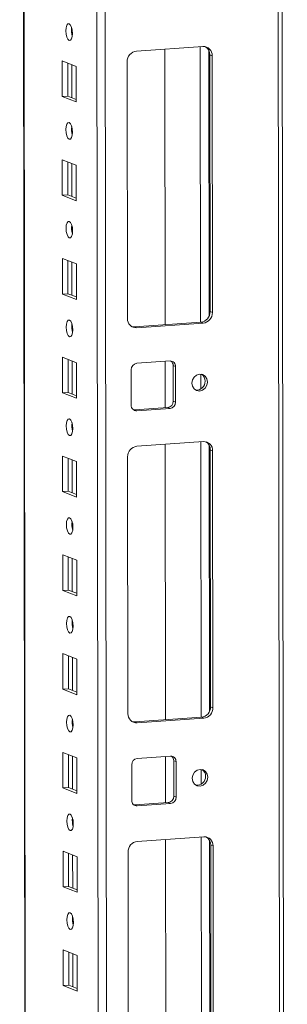
# Model space of a CAD drawing. Units: millimetres. Extents: x 120 to 11702, y -49 to 11578.
# Drawn here: x 9713 to 9780, y 2866 to 3111 of the extents above; entities that cross this region are included whole.
import ezdxf

# ---------------------------------------------------------------- set-up
doc = ezdxf.new("R2010")
doc.units = ezdxf.units.MM

msp = doc.modelspace()

# ---------------------------------------------------------------- linework, layer by layer
at = {"color": 8, "linetype": 'Continuous', "lineweight": 15}
for p, q in [((9776.307, 3939.885), (9778.532, 2067.944)), ((9715.144, 2072.131), (9712.93, 3935.411)), ((9731.079, 3936.692), (9733.341, 2032.983)), ((9735.437, 2032.845), (9733.174, 3936.84)), ((9725.766, 3107.818), (9725.764, 3109.321)), ((9757.854, 3104.659), (9757.935, 3035.886)), ((9759.95, 3103.768), (9760.029, 3037.34)), ((9725.784, 3091.923), (9725.775, 3100.161)), ((9725.795, 3083.161), (9725.793, 3084.663)), ((9725.814, 3067.265), (9725.804, 3075.504)), ((9725.824, 3058.503), (9725.822, 3060.006)), ((9725.843, 3042.607), (9725.833, 3050.846)), ((9725.853, 3033.846), (9725.852, 3035.348)), ((9725.872, 3017.95), (9725.863, 3026.189)), ((9757.951, 3022.897), (9757.955, 3019.208)), ((9725.883, 3009.188), (9725.881, 3010.69)), ((9757.971, 3006.028), (9758.053, 2937.255)), ((9760.067, 3005.138), (9760.146, 2938.71)), ((9725.902, 2993.292), (9725.892, 3001.531)), ((9725.912, 2984.53), (9725.91, 2986.033)), ((9725.931, 2968.634), (9725.921, 2976.873)), ((9725.941, 2959.873), (9725.94, 2961.375)), ((9725.96, 2943.977), (9725.951, 2952.216)), ((9725.971, 2935.215), (9725.969, 2936.717)), ((9725.99, 2919.319), (9725.98, 2927.558)), ((9758.068, 2924.267), (9758.072, 2920.578)), ((9726, 2910.557), (9725.998, 2912.06)), ((9758.088, 2907.397), (9758.17, 2838.624)), ((9760.184, 2906.507), (9760.263, 2840.079)), ((9726.019, 2894.661), (9726.009, 2902.9)), ((9726.029, 2885.9), (9726.028, 2887.402)), ((9726.048, 2870.004), (9726.038, 2878.243))]:
    msp.add_line(p, q, dxfattribs=at)
at = {"color": 7, "linetype": 'Continuous', "lineweight": 15}
for p, q in [((9779.55, 2036.134), (9777.287, 3939.954)), ((9712.805, 3935.402), (9715.057, 2040.178)), ((9741.907, 3103.533), (9758.497, 3104.704)), ((9748.964, 3104.031), (9749.046, 3035.258)), ((9760.804, 3102.401), (9760.222, 3102.628)), ((9760.298, 3038.518), (9760.222, 3102.628)), ((9760.804, 3102.401), (9760.88, 3038.291)), ((9723.395, 3092.218), (9723.385, 3101.095)), ((9723.385, 3101.095), (9726.877, 3099.731)), ((9724.768, 3100.555), (9724.778, 3092.316)), ((9726.877, 3099.731), (9726.887, 3090.854)), ((9739.682, 3036.795), (9739.606, 3100.905)), ((9723.395, 3092.218), (9724.778, 3092.316)), ((9726.887, 3090.854), (9723.395, 3092.218)), ((9724.778, 3092.316), (9726.886, 3091.492)), ((9723.424, 3067.561), (9723.414, 3076.437)), ((9723.414, 3076.437), (9726.906, 3075.073)), ((9724.797, 3075.897), (9724.807, 3067.658)), ((9726.906, 3075.073), (9726.917, 3066.197)), ((9723.424, 3067.561), (9724.807, 3067.658)), ((9726.917, 3066.197), (9723.424, 3067.561)), ((9724.807, 3067.658), (9726.916, 3066.834)), ((9723.454, 3042.903), (9723.443, 3051.78)), ((9723.443, 3051.78), (9726.935, 3050.416)), ((9724.826, 3051.239), (9724.836, 3043.001)), ((9726.935, 3050.416), (9726.946, 3041.539)), ((9723.454, 3042.903), (9724.836, 3043.001)), ((9726.946, 3041.539), (9723.454, 3042.903)), ((9724.836, 3043.001), (9726.945, 3042.177)), ((9760.88, 3038.291), (9760.298, 3038.518)), ((9741.407, 3034.719), (9757.997, 3035.89)), ((9758.579, 3035.663), (9741.989, 3034.492)), ((9757.997, 3035.89), (9758.579, 3035.663)), ((9741.989, 3034.492), (9741.407, 3034.719)), ((9723.483, 3018.245), (9723.473, 3027.122)), ((9723.473, 3027.122), (9726.965, 3025.758)), ((9724.856, 3026.582), (9724.866, 3018.343)), ((9726.965, 3025.758), (9726.975, 3016.881)), ((9742, 3025.615), (9750.294, 3026.2)), ((9749.056, 3026.113), (9749.07, 3014.546)), ((9740.629, 3015.161), (9740.619, 3024.038)), ((9751.097, 3025.046), (9751.679, 3024.818)), ((9751.107, 3016.169), (9751.097, 3025.046)), ((9751.679, 3024.818), (9751.689, 3015.942)), ((9723.483, 3018.245), (9724.866, 3018.343)), ((9726.975, 3016.881), (9723.483, 3018.245)), ((9724.866, 3018.343), (9726.974, 3017.519)), ((9751.689, 3015.942), (9751.107, 3016.169)), ((9741.19, 3014.012), (9741.432, 3014.006)), ((9741.432, 3014.006), (9749.726, 3014.592)), ((9742.014, 3013.779), (9741.432, 3014.006)), ((9750.309, 3014.365), (9742.014, 3013.779)), ((9750.309, 3014.365), (9749.726, 3014.592)), ((9742.024, 3004.902), (9758.614, 3006.073)), ((9749.081, 3005.401), (9749.163, 2936.628)), ((9760.921, 3003.77), (9760.339, 3003.998)), ((9760.415, 2939.888), (9760.339, 3003.998)), ((9760.921, 3003.77), (9760.997, 2939.66)), ((9723.512, 2993.588), (9723.502, 3002.464)), ((9723.502, 3002.464), (9726.994, 3001.1)), ((9724.885, 3001.924), (9724.895, 2993.685)), ((9726.994, 3001.1), (9727.004, 2992.224)), ((9739.799, 2938.164), (9739.723, 3002.274)), ((9723.512, 2993.588), (9724.895, 2993.685)), ((9727.004, 2992.224), (9723.512, 2993.588)), ((9724.895, 2993.685), (9727.004, 2992.862)), ((9723.542, 2968.93), (9723.531, 2977.807)), ((9723.531, 2977.807), (9727.023, 2976.443)), ((9724.914, 2977.267), (9724.924, 2969.028)), ((9727.023, 2976.443), (9727.034, 2967.566)), ((9723.542, 2968.93), (9724.924, 2969.028)), ((9724.924, 2969.028), (9727.033, 2968.204)), ((9727.034, 2967.566), (9723.542, 2968.93)), ((9723.571, 2944.272), (9723.56, 2953.149)), ((9723.56, 2953.149), (9727.053, 2951.785)), ((9724.944, 2952.609), (9724.953, 2944.37)), ((9727.053, 2951.785), (9727.063, 2942.908)), ((9723.571, 2944.272), (9724.953, 2944.37)), ((9724.953, 2944.37), (9727.062, 2943.546)), ((9727.063, 2942.908), (9723.571, 2944.272)), ((9760.997, 2939.66), (9760.415, 2939.888)), ((9741.524, 2936.088), (9758.114, 2937.259)), ((9758.696, 2937.032), (9742.106, 2935.861)), ((9758.114, 2937.259), (9758.696, 2937.032)), ((9742.106, 2935.861), (9741.524, 2936.088)), ((9723.6, 2919.615), (9723.59, 2928.491)), ((9723.59, 2928.491), (9727.082, 2927.128)), ((9724.973, 2927.951), (9724.983, 2919.712)), ((9742.117, 2926.984), (9750.412, 2927.57)), ((9749.174, 2927.482), (9749.187, 2915.915)), ((9727.082, 2927.128), (9727.092, 2918.251)), ((9740.747, 2916.53), (9740.736, 2925.407)), ((9751.214, 2926.415), (9751.796, 2926.188)), ((9751.224, 2917.538), (9751.214, 2926.415)), ((9751.796, 2926.188), (9751.806, 2917.311)), ((9723.6, 2919.615), (9724.983, 2919.712)), ((9727.092, 2918.251), (9723.6, 2919.615)), ((9724.983, 2919.712), (9727.092, 2918.889)), ((9751.806, 2917.311), (9751.224, 2917.538)), ((9741.307, 2915.382), (9741.549, 2915.376)), ((9741.549, 2915.376), (9749.844, 2915.961)), ((9742.131, 2915.149), (9741.549, 2915.376)), ((9750.426, 2915.734), (9742.131, 2915.149)), ((9750.426, 2915.734), (9749.844, 2915.961)), ((9742.141, 2906.272), (9758.731, 2907.443)), ((9749.198, 2906.77), (9749.28, 2837.997)), ((9761.038, 2905.14), (9760.456, 2905.367)), ((9760.532, 2841.257), (9760.456, 2905.367)), ((9761.038, 2905.14), (9761.114, 2841.03)), ((9723.63, 2894.957), (9723.619, 2903.834)), ((9723.619, 2903.834), (9727.111, 2902.47)), ((9725.002, 2903.294), (9725.012, 2895.055)), ((9739.916, 2839.534), (9739.84, 2903.643)), ((9727.111, 2902.47), (9727.122, 2893.593)), ((9723.63, 2894.957), (9725.012, 2895.055)), ((9727.122, 2893.593), (9723.63, 2894.957)), ((9725.012, 2895.055), (9727.121, 2894.231)), ((9723.659, 2870.299), (9723.648, 2879.176)), ((9723.648, 2879.176), (9727.14, 2877.812)), ((9725.032, 2878.636), (9725.041, 2870.397)), ((9727.14, 2877.812), (9727.151, 2868.935)), ((9723.659, 2870.299), (9725.041, 2870.397)), ((9727.151, 2868.935), (9723.659, 2870.299)), ((9725.041, 2870.397), (9727.15, 2869.573))]:
    msp.add_line(p, q, dxfattribs=at)
at = {"color": 7, "linetype": 'Continuous', "lineweight": 15, "flags": 128}
for points in [[(9725.124, 3106.232), (9724.812, 3106.512), (9724.547, 3107.064), (9724.369, 3107.805), (9724.306, 3108.622), (9724.368, 3109.39), (9724.543, 3109.993), (9724.807, 3110.339), (9725.119, 3110.375), (9725.431, 3110.095), (9725.696, 3109.543), (9725.873, 3108.802), (9725.936, 3107.985), (9725.875, 3107.217), (9725.699, 3106.614), (9725.435, 3106.268), (9725.124, 3106.232)], [(9725.153, 3081.575), (9724.841, 3081.854), (9724.576, 3082.406), (9724.399, 3083.147), (9724.336, 3083.964), (9724.397, 3084.732), (9724.573, 3085.335), (9724.836, 3085.681), (9725.148, 3085.717), (9725.46, 3085.438), (9725.725, 3084.885), (9725.902, 3084.144), (9725.965, 3083.328), (9725.904, 3082.559), (9725.728, 3081.956), (9725.465, 3081.61), (9725.153, 3081.575)], [(9725.182, 3056.917), (9724.87, 3057.196), (9724.605, 3057.749), (9724.428, 3058.49), (9724.365, 3059.306), (9724.426, 3060.075), (9724.602, 3060.678), (9724.866, 3061.024), (9725.177, 3061.059), (9725.489, 3060.78), (9725.754, 3060.228), (9725.932, 3059.487), (9725.995, 3058.67), (9725.934, 3057.901), (9725.758, 3057.299), (9725.494, 3056.953), (9725.182, 3056.917)], [(9725.212, 3032.259), (9724.9, 3032.539), (9724.635, 3033.091), (9724.457, 3033.832), (9724.394, 3034.649), (9724.455, 3035.417), (9724.631, 3036.02), (9724.895, 3036.366), (9725.207, 3036.402), (9725.519, 3036.122), (9725.784, 3035.57), (9725.961, 3034.829), (9726.024, 3034.012), (9725.963, 3033.244), (9725.787, 3032.641), (9725.523, 3032.295), (9725.212, 3032.259)], [(9740.794, 3034.764), (9740.957, 3034.735), (9741.407, 3034.719)], [(9759.633, 3020.941), (9759.485, 3020.129), (9759.061, 3019.419), (9758.427, 3018.92), (9757.677, 3018.707), (9756.928, 3018.814), (9756.292, 3019.223), (9755.866, 3019.873), (9755.716, 3020.665), (9755.864, 3021.477), (9756.288, 3022.187), (9756.923, 3022.686), (9757.672, 3022.899), (9758.422, 3022.792), (9759.058, 3022.383), (9759.483, 3021.733), (9759.633, 3020.941)], [(9725.241, 3007.602), (9724.929, 3007.881), (9724.664, 3008.433), (9724.487, 3009.174), (9724.424, 3009.991), (9724.485, 3010.76), (9724.661, 3011.363), (9724.924, 3011.708), (9725.236, 3011.744), (9725.548, 3011.465), (9725.813, 3010.912), (9725.99, 3010.171), (9726.053, 3009.355), (9725.992, 3008.586), (9725.816, 3007.983), (9725.553, 3007.638), (9725.241, 3007.602)], [(9725.27, 2982.944), (9724.958, 2983.223), (9724.693, 2983.776), (9724.516, 2984.517), (9724.453, 2985.333), (9724.514, 2986.102), (9724.69, 2986.705), (9724.954, 2987.051), (9725.265, 2987.086), (9725.577, 2986.807), (9725.842, 2986.255), (9726.02, 2985.514), (9726.083, 2984.697), (9726.022, 2983.929), (9725.846, 2983.326), (9725.582, 2982.98), (9725.27, 2982.944)], [(9725.3, 2958.286), (9724.988, 2958.566), (9724.723, 2959.118), (9724.545, 2959.859), (9724.482, 2960.676), (9724.543, 2961.444), (9724.719, 2962.047), (9724.983, 2962.393), (9725.295, 2962.429), (9725.607, 2962.149), (9725.872, 2961.597), (9726.049, 2960.856), (9726.112, 2960.039), (9726.051, 2959.271), (9725.875, 2958.668), (9725.611, 2958.322), (9725.3, 2958.286)], [(9725.329, 2933.629), (9725.017, 2933.908), (9724.752, 2934.46), (9724.575, 2935.201), (9724.512, 2936.018), (9724.573, 2936.787), (9724.749, 2937.39), (9725.012, 2937.735), (9725.324, 2937.771), (9725.636, 2937.492), (9725.901, 2936.939), (9726.078, 2936.199), (9726.141, 2935.382), (9726.08, 2934.613), (9725.904, 2934.01), (9725.641, 2933.665), (9725.329, 2933.629)], [(9740.911, 2936.134), (9741.075, 2936.104), (9741.524, 2936.088)], [(9759.75, 2922.311), (9759.602, 2921.498), (9759.179, 2920.788), (9758.544, 2920.289), (9757.794, 2920.076), (9757.045, 2920.183), (9756.409, 2920.593), (9755.983, 2921.243), (9755.833, 2922.034), (9755.982, 2922.847), (9756.405, 2923.557), (9757.04, 2924.056), (9757.789, 2924.268), (9758.539, 2924.162), (9759.175, 2923.752), (9759.6, 2923.102), (9759.75, 2922.311)], [(9725.358, 2908.971), (9725.046, 2909.251), (9724.781, 2909.803), (9724.604, 2910.544), (9724.541, 2911.361), (9724.602, 2912.129), (9724.778, 2912.732), (9725.042, 2913.078), (9725.353, 2913.114), (9725.665, 2912.834), (9725.93, 2912.282), (9726.108, 2911.541), (9726.171, 2910.724), (9726.109, 2909.956), (9725.934, 2909.353), (9725.67, 2909.007), (9725.358, 2908.971)], [(9725.387, 2884.313), (9725.075, 2884.593), (9724.811, 2885.145), (9724.633, 2885.886), (9724.57, 2886.703), (9724.631, 2887.471), (9724.807, 2888.074), (9725.071, 2888.42), (9725.383, 2888.456), (9725.695, 2888.176), (9725.959, 2887.624), (9726.137, 2886.883), (9726.2, 2886.066), (9726.139, 2885.298), (9725.963, 2884.695), (9725.699, 2884.349), (9725.387, 2884.313)]]:
    msp.add_lwpolyline(points, dxfattribs=at)
at = {"color": 7, "linetype": 'Continuous', "lineweight": 15}
for centre, radius, start, end in [((9730.812, 3108.705), 5.124, 172.07308, 196.00231), ((9758.601, 3102.501), 2.205, 357.39465, 92.70342), ((9757.918, 3102.686), 2.304, 358.55802, 58.87113), ((9742.199, 3100.956), 2.594, 96.46408, 181.13082), ((9730.842, 3084.048), 5.124, 172.07304, 196.00235), ((9730.871, 3059.39), 5.124, 172.07308, 196.00231), ((9757.705, 3038.467), 2.594, 276.46408, 1.13082), ((9758.287, 3038.24), 2.594, 276.46408, 1.13082), ((9730.9, 3034.732), 5.124, 172.07308, 196.00231), ((9741.885, 3036.694), 2.205, 177.39465, 272.70342), ((9742.175, 3024.068), 1.556, 96.46408, 181.13082), ((9750.357, 3024.879), 1.323, 357.39465, 92.70342), ((9749.698, 3025.074), 1.399, 358.82582, 53.17032), ((9756.907, 3021.089), 2.145, 262.32475, 2.11215), ((9757.091, 3021.218), 1.961, 358.5632, 57.43196), ((9749.551, 3016.138), 1.556, 276.46408, 1.13082), ((9750.133, 3015.911), 1.556, 276.46408, 1.13082), ((9741.951, 3015.101), 1.323, 177.39465, 272.70342), ((9730.93, 3010.075), 5.124, 172.07308, 196.00231), ((9758.718, 3003.871), 2.205, 357.39465, 92.70342), ((9758.036, 3004.056), 2.304, 358.55802, 58.87113), ((9742.316, 3002.325), 2.594, 96.46408, 181.13082), ((9730.959, 2985.417), 5.124, 172.07308, 196.00231), ((9730.988, 2960.759), 5.124, 172.07308, 196.00231), ((9757.822, 2939.837), 2.594, 276.46408, 1.13082), ((9758.404, 2939.609), 2.594, 276.46408, 1.13082), ((9742.002, 2938.064), 2.205, 177.39465, 272.70342), ((9731.018, 2936.102), 5.124, 172.07311, 196.00228), ((9750.474, 2926.248), 1.323, 357.39465, 92.70342), ((9749.815, 2926.444), 1.399, 358.82582, 53.17032), ((9742.292, 2925.438), 1.556, 96.46408, 181.13082), ((9757.025, 2922.459), 2.145, 262.32475, 2.11215), ((9757.209, 2922.587), 1.961, 358.5632, 57.43196), ((9749.669, 2917.508), 1.556, 276.46408, 1.13082), ((9742.068, 2916.47), 1.323, 177.39465, 272.70342), ((9750.251, 2917.28), 1.556, 276.46408, 1.13082), ((9731.047, 2911.444), 5.124, 172.07308, 196.00231), ((9742.433, 2903.695), 2.594, 96.46408, 181.13082), ((9758.835, 2905.24), 2.205, 357.39465, 92.70342), ((9758.153, 2905.425), 2.304, 358.55802, 58.87113), ((9731.076, 2886.786), 5.124, 172.07306, 196.00234)]:
    msp.add_arc(centre, radius, start, end, dxfattribs=at)

doc.saveas('drawing.dxf')
